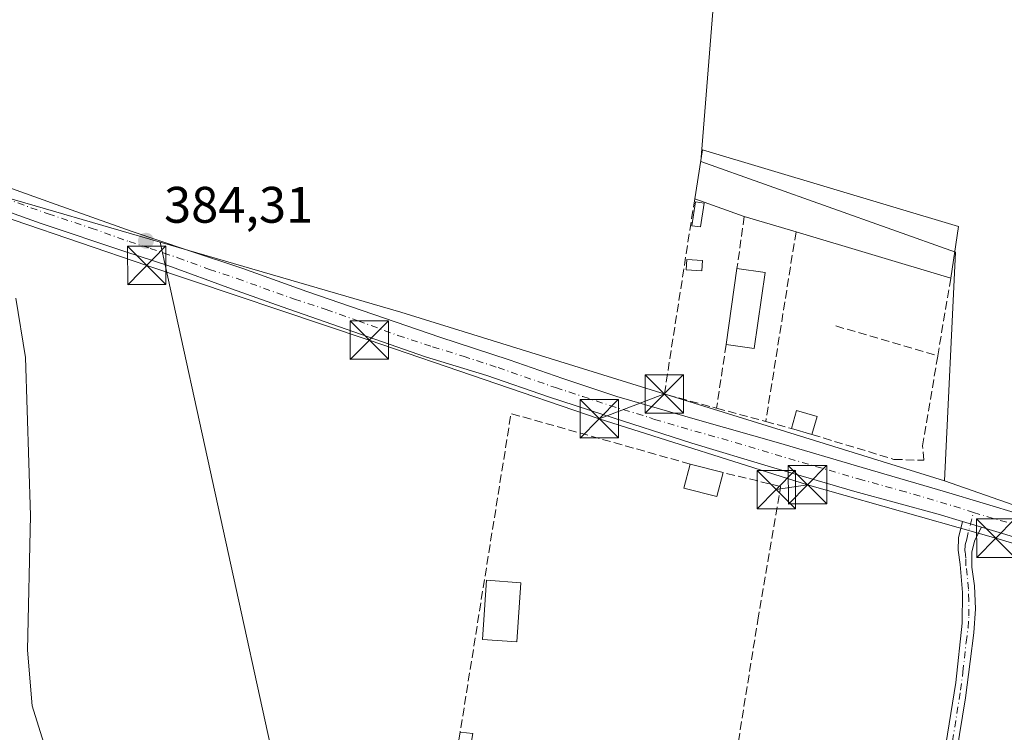
# Model space of a CAD drawing. Units: metres. Extents: x 598153 to 601646, y 4662033 to 4664395.
# Drawn here: x 599124 to 599316, y 4663436 to 4663575 of the extents above; entities that cross this region are included whole.
import ezdxf

# ---------------------------------------------------------------- set-up
doc = ezdxf.new("R2010")
doc.units = ezdxf.units.M
doc.header["$MEASUREMENT"] = 0
doc.linetypes.add('DGN Style 3', pattern=[2.307223458686699, 1.648016756204785, -0.6592067024819142])
doc.linetypes.add('DGN Style 4', pattern=[2.6384748266838614, 1.318413404963828, -0.6592067024819142, 0.001648016756204785, -0.6592067024819142])
for name, color, linetype, lineweight in [('Comarca CxS', 21, 'Continuous', 0), ('Comunidad Autónoma CxS', 142, 'Continuous', 0), ('Cultivos herbáceos CxS', 92, 'Continuous', 0), ('Cultivos leñosos CxS', 92, 'Continuous', 0), ('Curva de nivel normal', 30, 'Continuous', 0), ('Edificación industrial Cxs', 135, 'Continuous', 13), ('Edificación ligera Cxs', 1, 'Continuous', 0), ('Huerta CxS', 92, 'Continuous', 0), ('Instalación recreativa', 7, 'Continuous', 0), ('Municipio CxS', 4, 'Continuous', 0), ('Muro lineal', 1, 'DGN Style 3', 13), ('Pista no pavimentada Cxs', 111, 'Continuous', 0), ('Pista no pavimentada eje', 91, 'DGN Style 4', 0), ('Pista pavimentada Cxs', 135, 'Continuous', 0), ('Pista pavimentada eje', 135, 'DGN Style 4', 0), ('Provincia CxS', 1, 'Continuous', 0), ('Punto de cota en terreno', 7, 'Continuous', 0), ('Rótulo de punto de cota en terreno', 7, 'Continuous', 0), ('Tendido', 6, 'Continuous', 0), ('Torre de tendido puntual', 7, 'Continuous', 0)]:
    doc.layers.add(name, color=color, linetype=linetype, lineweight=lineweight)
doc.styles.add('Style-Arial', font='txt')

# ---------------------------------------------------------------- blocks, each defined once
blk = doc.blocks.new('5PATER')
at = {"layer": 'Huerta CxS', "linetype": 'Continuous', "lineweight": 0}
h = blk.add_hatch(color=51, dxfattribs=at)
edge = h.paths.add_edge_path()
edge.add_ellipse((0, 0), major_axis=(-0.1095731443231308, -0.1110710700762829), ratio=0.9994222409660322, start_angle=0, end_angle=360)
blk = doc.blocks.new('5TTEND')
at = {"layer": 'Instalación recreativa', "color": 7, "linetype": 'Continuous', "lineweight": 0}
for p, q in [((-0.375, 0.3754), (0.375, -0.3746)), ((0.3720000000000001, 0.3784000000000001), (-0.3720000000000001, -0.3776))]:
    blk.add_line(p, q, dxfattribs=at)
at = {"layer": 'Instalación recreativa', "color": 7, "linetype": 'Continuous', "lineweight": 0, "flags": 128}
blk.add_lwpolyline([(-0.375, -0.3746), (0.375, -0.3746), (0.375, 0.3754), (-0.375, 0.3754), (-0.3720000000000001, -0.3776)], dxfattribs=at)

msp = doc.modelspace()

# ---------------------------------------------------------------- linework, layer by layer
at = {"layer": 'Comarca CxS', "color": 21, "linetype": 'Continuous', "lineweight": 0}
msp.add_3dface([(601629.9700007513, 4662081.639983388), (598184.7500007262, 4662032.929983384), (598152.6100007264, 4664346.049983362), (601596.6800007506, 4664394.76998336)], dxfattribs=at)
at = {"layer": 'Comunidad Autónoma CxS', "color": 142, "linetype": 'Continuous', "lineweight": 0}
msp.add_3dface([(601629.9700007513, 4662081.639983388), (598184.7500007262, 4662032.929983384), (598152.6100007264, 4664346.049983362), (601596.6800007506, 4664394.76998336)], dxfattribs=at)
at = {"layer": 'Cultivos herbáceos CxS', "color": 92, "linetype": 'Continuous', "lineweight": 0, "extrusion": (0.0135290013590492, -0.0039309871854295, 0.9999007518058856), "elevation": -9842.0426460725, "flags": 128}
msp.add_lwpolyline([(598988.873464785, 4663558.490288138), (599091.1359041847, 4663528.779858584)], dxfattribs=at)
at = {"layer": 'Cultivos herbáceos CxS', "color": 92, "linetype": 'Continuous', "lineweight": 0, "extrusion": (0.0822125179905131, 0.2323930554856762, 0.969141150528493), "elevation": 1133402.546286793, "flags": 128}
msp.add_lwpolyline([(990489.6594024713, -4454417.654214643), (990440.7569092979, -4454420.546228209), (990329.5686874234, -4454425.052803983)], dxfattribs=at)
at = {"layer": 'Cultivos herbáceos CxS', "color": 92, "linetype": 'Continuous', "lineweight": 0}
for points in [[(598937.8951000003, 4663604.151699999, 387.0506000000024), (599001.9811000006, 4663581.250299999, 386.4529000000039), (599008.5059000002, 4663587.0953, 386.4707000000053), (599061.0401, 4663634.160700001, 385.7112000000052), (599063.6945000002, 4663636.538899999, 385.6382000000012), (599067.7515000004, 4663637.610099999, 385.5497000000032), (599090.6649000002, 4663643.660499999, 385.1589999999997), (599162.1031, 4663662.523700001, 385.2391000000061), (599163.5296999998, 4663662.9005, 385.0847000000067), (599162.9873000003, 4663666.9465, 385.2127999999939), (599166.3262999998, 4663683.652899999, 384.3794000000053), (599214.1067000004, 4663672.962300001, 383.8179999999993), (599266.2292999999, 4663664.511700001, 383.3576999999932), (599256.8635, 4663547.180299999, 383.3950999999943), (599306.6142999995, 4663529.4647, 382.7373999999982), (599304.4880999997, 4663484.804500001, 382.5369999999967), (599198.2092000004, 4663517.769500001, 383.6478999999963), (599151.1717999997, 4663531.436699999, 384.3607999999949), (599048.9203000005, 4663561.1469, 385.8610999999946), (599027.3013000004, 4663567.428500001, 386.0234000000055), (599017.9178999999, 4663564.5637, 386.1646999999939), (598974.3441000005, 4663559.247099999, 386.6996000000072), (598947.0201000003, 4663559.710899999, 387.1248000000051)], [(599304.4880999997, 4663484.804500001, 382.5369999999967), (599306.6142999995, 4663529.4647, 382.7373999999982), (599256.8635, 4663547.180299999, 383.3950999999943), (599266.2292999999, 4663664.511700001, 383.3576999999932), (599214.1067000004, 4663672.962300001, 383.8179999999993), (599166.3262999998, 4663683.652899999, 384.3794000000053), (599162.9873000003, 4663666.9465, 385.2127999999939)]]:
    msp.add_polyline3d(points, dxfattribs=at)
at = {"layer": 'Cultivos leñosos CxS', "color": 92, "linetype": 'Continuous', "lineweight": 0, "extrusion": (0.0135290013590492, -0.0039309871854295, 0.9999007518058856), "elevation": -9842.0426460725, "flags": 128}
msp.add_lwpolyline([(598988.873464785, 4663558.490288138), (599091.1359041847, 4663528.779858584)], dxfattribs=at)
at = {"layer": 'Cultivos leñosos CxS', "color": 92, "linetype": 'Continuous', "lineweight": 0, "extrusion": (0.01034617089393432, 0.005099102578194794, 0.9999334757376267), "elevation": 30363.08081779453, "flags": 128}
msp.add_lwpolyline([(599115.125848745, 4663437.239289728), (599138.7127345494, 4663329.638690867), (599092.2874454114, 4663321.976191252)], dxfattribs=at)
msp.add_lwpolyline([(599115.125848745, 4663437.239289728), (599138.7127345494, 4663329.638690867), (599092.2874454114, 4663321.976191252)], dxfattribs=at)
at = {"layer": 'Cultivos leñosos CxS', "color": 92, "linetype": 'Continuous', "lineweight": 0, "extrusion": (0.0822125179905131, 0.2323930554856762, 0.969141150528493), "elevation": 1133402.546286793, "flags": 128}
msp.add_lwpolyline([(990489.6594024713, -4454417.654214643), (990440.7569092979, -4454420.546228209), (990329.5686874234, -4454425.052803983)], dxfattribs=at)
at = {"layer": 'Cultivos leñosos CxS', "color": 92, "linetype": 'Continuous', "lineweight": 0, "extrusion": (0.00953802038347949, -0.003336176800028659, 0.9999489467425441), "elevation": -9459.513918410505, "flags": 128}
msp.add_lwpolyline([(599273.5779973771, 4663479.198399457), (599315.1291499215, 4663464.665518581)], dxfattribs=at)
msp.add_lwpolyline([(599273.5779973771, 4663479.198399457), (599315.1291499215, 4663464.665518581)], dxfattribs=at)
at = {"layer": 'Cultivos leñosos CxS', "color": 92, "linetype": 'Continuous', "lineweight": 0}
for points in [[(599304.4880999997, 4663484.804500001, 382.5369999999967), (599306.6142999995, 4663529.4647, 382.7373999999982), (599256.8635, 4663547.180299999, 383.3950999999943), (599266.2292999999, 4663664.511700001, 383.3576999999932), (599214.1067000004, 4663672.962300001, 383.8179999999993), (599166.3262999998, 4663683.652899999, 384.3794000000053), (599162.9873000003, 4663666.9465, 385.2127999999939)], [(599382.3901000004, 4663586.710100001, 382.0163999999932), (599378.2401000002, 4663574.300100001, 381.9248999999982), (599377.8181999996, 4663572.959600001, 381.8718999999983), (599376.9020999996, 4663570.048800001, 381.7692999999999), (599366.2401000002, 4663536.170100001, 381.7859000000026), (599363.0500999996, 4663526.050100001, 381.8883999999962), (599346.0368999997, 4663470.271700001, 382.0921999999992), (599304.4880999997, 4663484.804500001, 382.5369999999967), (599306.6142999995, 4663529.4647, 382.7373999999982), (599256.8635, 4663547.180299999, 383.3950999999943), (599266.2292999999, 4663664.511700001, 383.3576999999932)], [(599249.2846999997, 4663356.3323, 383.9103999999934), (599253.8579000002, 4663401.8685, 383.6083999999973), (599235.9129999997, 4663410.4179, 383.9637999999977), (599231.5389, 4663412.501700001, 384.1815000000061), (599190.4464999996, 4663396.7941, 384.4848000000056), (599181.3558999998, 4663393.319300001, 385.1114999999991), (599185.2395000001, 4663385.9781, 384.7364999999991), (599136.8403000003, 4663375.7149, 385.164300000004), (599128.3406999996, 4663416.175100001, 385.1848000000027), (599174.7631000001, 4663423.8375, 384.665399999998), (599151.1717999997, 4663531.436699999, 384.3607999999949), (599198.2092000004, 4663517.769500001, 383.6478999999963), (599304.4880999997, 4663484.804500001, 382.5369999999967), (599346.0368999997, 4663470.271700001, 382.0921999999992)]]:
    msp.add_polyline3d(points, dxfattribs=at)
msp.add_polyline3d([(599151.1717999997, 4663531.436699999, 384.3607999999949), (599174.7631000001, 4663423.8375, 384.665399999998), (599128.3406999996, 4663416.175100001, 385.1848000000027), (599068.3142999997, 4663410.303500001, 386.1548999999941), (599056.8835000005, 4663507.537900001, 386.0690000000032), (599048.9203000005, 4663561.1469, 385.8610999999946)], close=True, dxfattribs=at)
at = {"layer": 'Curva de nivel normal', "color": 30, "linetype": 'Continuous', "lineweight": 0, "elevation": 385.0000000000001, "flags": 128}
msp.add_lwpolyline([(599121.8300000001, 4663358.960100001), (599125.0899999999, 4663363.850099999), (599130.2999999998, 4663369.4901), (599144.7300000006, 4663379.9101), (599148.3600000005, 4663382.520099999), (599151.6100000005, 4663384.110099999), (599157.4800000006, 4663389.0801), (599161.2999999998, 4663395.7601), (599161.9000000004, 4663400.0701), (599160.9800000006, 4663404.9101), (599158.75, 4663409.030099999), (599154.7699999996, 4663413.170100001), (599139.2100000001, 4663422.470100001), (599132.2100000001, 4663428.020099999), (599128.3899999997, 4663433.7601), (599126.1900000004, 4663440.840100001), (599125.2699999996, 4663451.710100001), (599125.8499999996, 4663477.9901), (599124.9000000004, 4663508.920100001), (599122.9699999997, 4663520.470100001)], dxfattribs=at)
at = {"layer": 'Edificación industrial Cxs', "color": 135, "linetype": 'Continuous', "lineweight": 13, "elevation": 386.8399999999965, "flags": 128}
msp.add_lwpolyline([(599307.2100999998, 4663534.5101), (599305.6901000004, 4663524.420100001), (599275.4401000004, 4663533.440099999), (599265.3300999999, 4663536.460100001), (599255.6501000002, 4663539.9101), (599257.1901000004, 4663549.440099999)], close=True, dxfattribs=at)
at = {"layer": 'Edificación industrial Cxs', "color": 135, "linetype": 'Continuous', "lineweight": 13, "extrusion": (0.02730999891069508, 0.08852229988069163, 0.995699737060993), "elevation": 429577.1632235437, "flags": 128}
msp.add_lwpolyline([(802184.4802939264, -4612989.865215687), (802185.818170974, -4612999.466975695), (802133.6197465991, -4612999.948413015)], dxfattribs=at)
at = {"layer": 'Edificación industrial Cxs', "color": 135, "linetype": 'Continuous', "lineweight": 13, "extrusion": (-0.08824771576779855, 0.03145192348559667, 0.9956018868859289), "elevation": 94178.53402911779, "flags": 128}
msp.add_lwpolyline([(-4594058.802839187, -996717.372162741), (-4594058.802839187, -996727.6939837524)], dxfattribs=at)
at = {"layer": 'Edificación industrial Cxs', "color": 135, "linetype": 'Continuous', "lineweight": 13, "extrusion": (0.03532793080788325, -0.01055295263003837, 0.9993200550852672), "elevation": -27656.69826444683, "flags": 128}
msp.add_lwpolyline([(4639956.232966084, 760076.7149323983), (4639956.232966084, 760087.2735333712)], dxfattribs=at)
at = {"layer": 'Edificación industrial Cxs', "color": 135, "linetype": 'Continuous', "lineweight": 13, "extrusion": (0.05427587444381405, -0.01618407892369566, 0.9983948142106664), "elevation": -42562.96433891519, "flags": 128}
msp.add_lwpolyline([(4640327.441879902, 757084.6063826747), (4640327.441879902, 757116.2233007168)], dxfattribs=at)
at = {"layer": 'Edificación industrial Cxs', "color": 135, "linetype": 'Continuous', "lineweight": 13, "extrusion": (-0.004070071445456132, -0.02701777690423042, 0.9996266674361894), "elevation": -128052.7629521717, "flags": 128}
msp.add_lwpolyline([(-102075.4889549189, 4699032.50591059), (-102075.4889549189, 4699022.298252427)], dxfattribs=at)
at = {"layer": 'Edificación ligera Cxs', "color": 1, "linetype": 'Continuous', "lineweight": 0, "extrusion": (0.001033150926259666, 0.007217505063014261, 0.9999734197566599), "elevation": 34662.31902448251, "flags": 128}
msp.add_lwpolyline([(599261.0532231809, 4663382.70956936), (599263.1833352804, 4663397.589956944)], dxfattribs=at)
at = {"layer": 'Edificación ligera Cxs', "color": 1, "linetype": 'Continuous', "lineweight": 0, "extrusion": (0.02282646789476266, -0.02257877378696546, 0.9994844427692342), "elevation": -91233.25387206807, "flags": 128}
msp.add_lwpolyline([(3736979.812700154, 2852061.095755784), (3736967.735811653, 2852052.141275322), (3736964.443715732, 2852056.595156039)], dxfattribs=at)
at = {"layer": 'Edificación ligera Cxs', "color": 1, "linetype": 'Continuous', "lineweight": 0, "extrusion": (-0.04537682402968896, 0.006541549462739611, 0.9989485231840554), "elevation": 3697.765970128356, "flags": 128}
msp.add_lwpolyline([(-4701315.72847046, -72191.8904076704), (-4701315.728470459, -72186.34792927094)], dxfattribs=at)
at = {"layer": 'Edificación ligera Cxs', "color": 1, "linetype": 'Continuous', "lineweight": 0, "extrusion": (0.01108058313933685, -0.08353587867368302, 0.996443163282035), "elevation": -382546.6850040301, "flags": 128}
msp.add_lwpolyline([(1207287.406535253, 4528071.461129738), (1207288.875273871, 4528074.788625948), (1207292.716435207, 4528073.092837044)], dxfattribs=at)
at = {"layer": 'Edificación ligera Cxs', "color": 1, "linetype": 'Continuous', "lineweight": 0, "extrusion": (-0.004636256375209196, -0.01586326937311909, 0.9998634215789772), "elevation": -76373.12030033367, "flags": 128}
msp.add_lwpolyline([(-733025.6177197286, 4643725.249592412), (-733025.6177197285, 4643721.613095194)], dxfattribs=at)
at = {"layer": 'Edificación ligera Cxs', "color": 1, "linetype": 'Continuous', "lineweight": 0, "extrusion": (-0.01768636767510251, 0.005178638673731847, 0.9998301726293061), "elevation": 13935.02380727352, "flags": 128}
msp.add_lwpolyline([(-4643984.142590544, -735205.3646052264), (-4643984.142590545, -735209.5645207925)], dxfattribs=at)
at = {"layer": 'Edificación ligera Cxs', "color": 1, "linetype": 'Continuous', "lineweight": 0, "extrusion": (0.03934333879931442, -0.01018656988572024, 0.9991738264616851), "elevation": -23544.06725733678, "flags": 128}
msp.add_lwpolyline([(4664822.579587946, 588305.4308032048), (4664822.579587946, 588298.7626069719)], dxfattribs=at)
at = {"layer": 'Edificación ligera Cxs', "color": 1, "linetype": 'Continuous', "lineweight": 0, "elevation": 386.2498999999953, "flags": 128}
msp.add_lwpolyline([(599213.4401000004, 4663431.460100001), (599211.9401000004, 4663422.670100001), (599207.6901000004, 4663423.350099999), (599209.8000999996, 4663435.6601), (599212.2600999996, 4663435.440099999), (599211.6201, 4663431.620100001)], close=True, dxfattribs=at)
at = {"layer": 'Edificación ligera Cxs', "color": 1, "linetype": 'Continuous', "lineweight": 0, "extrusion": (0.007265207322879858, 0.04238611477653542, 0.9990748891032675), "elevation": 202403.4902982892, "flags": 128}
msp.add_lwpolyline([(197251.4466403313, -4693260.278431781), (197251.4466403313, -4693272.779520283)], dxfattribs=at)
at = {"layer": 'Edificación ligera Cxs', "color": 1, "linetype": 'Continuous', "lineweight": 0}
for points in [[(599257.5100999996, 4663539.0601, 386.8371000000043), (599256.8000999996, 4663534.390100001, 385.5506000000024), (599255.1101000002, 4663534.640100001, 384.9670000000042), (599255.8201000001, 4663539.3101, 385.8834000000061), (599257.5100999996, 4663539.0601, 386.8371000000043)], [(599257.1401000004, 4663527.840100001, 384.9475999999996), (599257.0100999996, 4663525.8301, 384.4054999999935), (599253.9600999998, 4663526.030099999, 384.1842999999935), (599254.1001000004, 4663528.050100001, 384.4244000000036), (599257.1401000004, 4663527.840100001, 384.9475999999996)], [(599261.2100999998, 4663486.390100001, 384.2434000000067), (599259.9901000002, 4663481.720100001, 384.3794999999955), (599253.5500999996, 4663483.390100001, 384.2685000000056), (599254.7600999996, 4663488.0601, 384.5144)], [(599221.6801000005, 4663464.890100001, 385.2737999999954), (599220.8701, 4663453.3201, 385.2262000000046), (599214.1601, 4663453.790100001, 385.7082999999984), (599214.9700999996, 4663465.360099999, 385.9456000000064), (599221.6801000005, 4663464.890100001, 385.2737999999954)], [(599209.8000999996, 4663435.6601, 385.5443999999989), (599212.2600999996, 4663435.440099999, 385.7062000000006), (599211.6201, 4663431.620100001, 386.2498999999953), (599213.4401000004, 4663431.460100001, 385.8856999999989)]]:
    msp.add_polyline3d(points, dxfattribs=at)
for points in [[(599257.5100999996, 4663539.0601, 386.8371000000043), (599256.8000999996, 4663534.390100001, 386.8371000000043), (599255.1101000002, 4663534.640100001, 386.8371000000043), (599255.8201000001, 4663539.3101, 386.8371000000043)], [(599257.1401000004, 4663527.840100001, 384.9475999999996), (599257.0100999996, 4663525.8301, 384.9475999999996), (599253.9600999998, 4663526.030099999, 384.9475999999996), (599254.1001000004, 4663528.050100001, 384.9475999999996)], [(599269.3800999997, 4663525.5101, 384.4285999999993), (599267.2500999998, 4663510.630100001, 384.4285999999993), (599261.7701000003, 4663511.420100001, 384.4285999999993), (599263.9001000002, 4663526.300100001, 384.4285999999993)], [(599279.5800999999, 4663497.340100001, 383.8032999999996), (599278.5601000005, 4663493.850099999, 383.8032999999996), (599274.5301000001, 4663495.030099999, 383.8032999999996), (599275.5500999996, 4663498.5101, 383.8032999999996)], [(599261.2100999998, 4663486.390100001, 384.5144), (599259.9901000002, 4663481.720100001, 384.5144), (599253.5500999996, 4663483.390100001, 384.5144), (599254.7600999996, 4663488.0601, 384.5144)], [(599221.6801000005, 4663464.890100001, 385.9456000000064), (599220.8701, 4663453.3201, 385.9456000000064), (599214.1601, 4663453.790100001, 385.9456000000064), (599214.9700999996, 4663465.360099999, 385.9456000000064)]]:
    msp.add_3dface(points, dxfattribs=at)
at = {"layer": 'Municipio CxS', "color": 4, "linetype": 'Continuous', "lineweight": 0}
msp.add_3dface([(601629.9700007513, 4662081.639983388), (598184.7500007262, 4662032.929983384), (598152.6100007264, 4664346.049983362), (601596.6800007506, 4664394.76998336)], dxfattribs=at)
at = {"layer": 'Muro lineal', "color": 1, "linetype": 'DGN Style 3', "lineweight": 13, "extrusion": (-0.02448308186124348, -0.06064468402347282, 0.9978591087935554), "elevation": -297105.4825281929, "flags": 128}
msp.add_lwpolyline([(-1190149.923437246, 4539050.943552436), (-1190141.149774646, 4539013.263296079), (-1190130.632213445, 4539014.514054903)], dxfattribs=at)
at = {"layer": 'Muro lineal', "color": 1, "linetype": 'DGN Style 3', "lineweight": 13, "extrusion": (-0.03504497664786116, -0.248990883086368, 0.9678715770966835), "elevation": -1181804.889564117, "flags": 128}
msp.add_lwpolyline([(-56560.75919789925, 4550585.619863492), (-56560.75919789925, 4550575.019137561)], dxfattribs=at)
at = {"layer": 'Muro lineal', "color": 1, "linetype": 'DGN Style 3', "lineweight": 13, "extrusion": (-0.01236673225334271, -0.07752748391754487, 0.9969135133855841), "elevation": -368577.8347649188, "flags": 128}
msp.add_lwpolyline([(-142818.6457764256, 4685235.166298562), (-142818.6457764256, 4685197.531736507)], dxfattribs=at)
at = {"layer": 'Muro lineal', "color": 1, "linetype": 'DGN Style 3', "lineweight": 13, "extrusion": (-0.01779652029394762, -0.1059416384596973, 0.994213082344978), "elevation": -504344.539934092, "flags": 128}
msp.add_lwpolyline([(-181548.9642910457, 4671220.829036251), (-181548.9642910457, 4671205.346751722)], dxfattribs=at)
at = {"layer": 'Muro lineal', "color": 1, "linetype": 'DGN Style 3', "lineweight": 13, "extrusion": (0.03643979776799058, -0.01061229198289797, 0.9992795006390844), "elevation": -27269.31564286773, "flags": 128}
msp.add_lwpolyline([(4645068.661167755, 728084.218479508), (4645068.661167756, 728063.4246959022)], dxfattribs=at)
at = {"layer": 'Muro lineal', "color": 1, "linetype": 'DGN Style 3', "lineweight": 13, "extrusion": (-0.00921545658338645, -0.0623044999506582, 0.9980146414987398), "elevation": -295696.6967096592, "flags": 128}
msp.add_lwpolyline([(-89543.86179757165, 4691694.677038367), (-89543.86179757153, 4691682.076681191)], dxfattribs=at)
at = {"layer": 'Muro lineal', "color": 1, "linetype": 'DGN Style 3', "lineweight": 13, "extrusion": (-0.0005437546743223309, 0.0001467004798058278, 0.9999998414048991), "elevation": 741.7775890089956, "flags": 128}
msp.add_lwpolyline([(599260.0500334103, 4663498.921462524), (599269.6500350358, 4663496.331462496)], dxfattribs=at)
at = {"layer": 'Muro lineal', "color": 1, "linetype": 'DGN Style 3', "lineweight": 13, "extrusion": (-0.005089479394810251, 0.02401741481314267, 0.9996985850671107), "elevation": 109339.4309634067, "flags": 128}
msp.add_lwpolyline([(-1552998.844038047, -4436605.321786262), (-1552966.642747252, -4436622.249990376), (-1552943.997972758, -4436563.367863653)], dxfattribs=at)
at = {"layer": 'Muro lineal', "color": 1, "linetype": 'DGN Style 3', "lineweight": 13, "extrusion": (-0.004990696609786467, 0.001357469479384959, 0.9999866250225358), "elevation": 3723.272575312592, "flags": 128}
msp.add_lwpolyline([(599263.9809353568, 4663495.632639329), (599268.9810068395, 4663494.272638075)], dxfattribs=at)
at = {"layer": 'Muro lineal', "color": 1, "linetype": 'DGN Style 3', "lineweight": 13}
for points in [[(599278.5601000005, 4663493.850099999, 383.6003000000055), (599294.5701000001, 4663488.9901, 382.7860999999975), (599300.4401000004, 4663488.800100001, 382.829700000002), (599300.1700999998, 4663491.600099999, 382.8942999999999), (599303.1401000004, 4663509.2401, 382.9967999999935)], [(599251.0500999996, 4663408.5701, 384.6432999999961), (599254.3501000004, 4663407.380100001, 384.3136999999988), (599260.5100999996, 4663411.100099999, 383.9355000000069), (599267.9801000003, 4663457.590100001, 384.223800000007), (599272.4401000004, 4663483.690099999, 383.5356000000029), (599261.2100999998, 4663486.390100001, 384.2434000000067)]]:
    msp.add_polyline3d(points, dxfattribs=at)
at = {"layer": 'Pista no pavimentada Cxs', "color": 111, "linetype": 'Continuous', "lineweight": 0, "extrusion": (-0.05342368697554285, 0.01603519229005502, 0.9984431792937245), "elevation": 43144.34079750846, "flags": 128}
msp.add_lwpolyline([(-4638904.166782655, -765436.561443091), (-4638904.166782654, -765432.692554371)], dxfattribs=at)
at = {"layer": 'Pista no pavimentada Cxs', "color": 111, "linetype": 'Continuous', "lineweight": 0}
for points in [[(599311.6700999998, 4663475.7301, 382.6454999999987), (599310.4001000002, 4663473.1801, 382.7151000000013), (599309.8000999996, 4663470.9101, 382.6457999999984), (599309.8000999996, 4663467.950099999, 382.5504999999976), (599310.3101000005, 4663464.3101, 382.8267000000051), (599310.5000999998, 4663459.7601, 383.1153999999952), (599310.1901000004, 4663455.0801, 383.3926999999967), (599309.4501, 4663449.520099999, 383.2418000000035), (599308.5500999996, 4663442.380100001, 382.8649000000005), (599307.4101, 4663435.2301, 383.2286000000022), (599305.9101, 4663425.4301, 383.0561000000016), (599304.4401000004, 4663416.110099999, 383.2428000000073), (599302.5301000001, 4663403.440099999, 383.4772999999986), (599300.4200999998, 4663391.3101, 383.4303999999975), (599298.7100999998, 4663383.360099999, 383.0647999999928), (599297.5800999999, 4663379.0001, 383.2133999999933), (599295.8101000005, 4663375.5601, 383.4242999999988), (599293.4200999998, 4663373.140100001, 383.568299999999), (599290.4700999996, 4663371.0601, 383.6588999999949), (599284.3800999997, 4663368.4101, 383.7376999999979), (599274.5100999996, 4663364.380100001, 383.760500000004), (599266.3362999996, 4663361.7203, 383.9624999999942), (599260.8349000001, 4663361.3443, 383.8708000000042), (599258.3202000001, 4663361.953000001, 383.8417000000045)], [(599303.7401000002, 4663427.2301, 382.7762999999977), (599306.6700999998, 4663445.360099999, 382.6407000000036), (599307.9200999998, 4663457.0101, 382.6175999999978), (599307.9501, 4663463.0001, 382.5547999999981), (599307.5100999996, 4663468.450099999, 382.4903000000049), (599307.1101000002, 4663471.2401, 382.4879999999976), (599307.1801000005, 4663473.6501, 382.4694000000018), (599307.9702000003, 4663476.840600001, 382.4296999999933), (599311.6700999998, 4663475.7301, 382.6454999999987), (599310.4001000002, 4663473.1801, 382.7151000000013), (599309.8000999996, 4663470.9101, 382.6457999999984), (599309.8000999996, 4663467.950099999, 382.5504999999976), (599310.3101000005, 4663464.3101, 382.8267000000051), (599310.5000999998, 4663459.7601, 383.1153999999952), (599310.1901000004, 4663455.0801, 383.3926999999967), (599309.4501, 4663449.520099999, 383.2418000000035), (599308.5500999996, 4663442.380100001, 382.8649000000005), (599307.4101, 4663435.2301, 383.2286000000022)], [(599303.7401000002, 4663427.2301, 382.7762999999977), (599306.6700999998, 4663445.360099999, 382.6407000000036), (599307.9200999998, 4663457.0101, 382.6175999999978), (599307.9501, 4663463.0001, 382.5547999999981), (599307.5100999996, 4663468.450099999, 382.4903000000049), (599307.1101000002, 4663471.2401, 382.4879999999976), (599307.1801000005, 4663473.6501, 382.4694000000018), (599307.9703000003, 4663476.840600001, 382.4296999999933)]]:
    msp.add_polyline3d(points, dxfattribs=at)
at = {"layer": 'Pista no pavimentada eje', "color": 91, "linetype": 'DGN Style 4', "lineweight": 0}
msp.add_polyline3d([(599305.5751, 4663431.2301, 383.1604999999981), (599307.6101000002, 4663443.870100001, 382.7167999999947), (599308.0601000005, 4663447.440099999, 382.752999999997), (599308.6851000005, 4663453.265100001, 383.0068000000028), (599309.0551000005, 4663456.045100001, 382.9630999999936), (599309.2100999998, 4663458.3851, 382.8800999999949), (599309.2251000004, 4663461.380100001, 382.8157999999967), (599309.1300999997, 4663463.655099999, 382.7155000000057), (599308.9101, 4663466.380100001, 382.5665000000009), (599308.6551000001, 4663468.200099999, 382.5243999999948), (599308.6551000001, 4663469.6801, 382.5482999999949), (599308.4550999999, 4663471.075099999, 382.5568999999959), (599308.4901000002, 4663472.280099999, 382.5761000000057), (599308.7901, 4663473.415100001, 382.5755000000063), (599310.0976999998, 4663478.594900001, 382.4704999999958)], dxfattribs=at)
at = {"layer": 'Pista pavimentada Cxs', "color": 135, "linetype": 'Continuous', "lineweight": 0, "extrusion": (-0.05342368697554285, 0.01603519229005502, 0.9984431792937245), "elevation": 43144.34079750846, "flags": 128}
msp.add_lwpolyline([(-4638904.166782655, -765436.561443091), (-4638904.166782654, -765432.692554371)], dxfattribs=at)
at = {"layer": 'Pista pavimentada Cxs', "color": 135, "linetype": 'Continuous', "lineweight": 0}
for points in [[(599307.9703000003, 4663476.840600001, 382.4296999999933), (599303.2100999998, 4663478.270099999, 382.4450999999972), (599286.9401000004, 4663482.6801, 382.6294999999955), (599270.6700999998, 4663487.460100001, 383.0108999999939), (599255.0601000005, 4663492.170100001, 383.1946999999927), (599237.6901000004, 4663497.7401, 383.5589999999939), (599227.0500999996, 4663501.220100001, 383.4706000000006), (599215.0100999996, 4663505.4001, 383.6098999999958), (599203.0301000001, 4663509.050100001, 383.8295000000071), (599175.0100999996, 4663518.7601, 384.4302000000025), (599165.1401000004, 4663522.3301, 384.2623000000021), (599152.6901000004, 4663526.890100001, 384.4070000000065), (599144.5000999998, 4663529.5601, 384.5838999999978), (599127.7200999996, 4663535.110099999, 384.8282000000036), (599115.1901000004, 4663539.610099999, 385.0463000000018), (599101.3300999999, 4663544.0001, 385.3169999999955), (599088.2500999998, 4663548.5001, 385.4565000000002), (599074.1401000004, 4663552.9801, 385.5708000000013), (599059.8701, 4663557.5001, 385.7526000000071), (599042.5100999996, 4663563.790100001, 385.8947000000044), (599037.9101, 4663565.590100001, 385.9637999999977)], [(599116.0701000001, 4663544.090100001, 384.8772000000026), (599130.8901000004, 4663538.800100001, 384.6481000000058), (599145.7200999996, 4663533.530099999, 384.4179000000004), (599156.5401, 4663529.890100001, 384.2727000000014), (599167.3701, 4663526.280099999, 384.1244000000006), (599179.8201000001, 4663521.8101, 383.9885999999969), (599205.8400999998, 4663512.880100001, 383.6125000000029), (599219.4101, 4663508.4101, 383.4484999999986), (599229.8901000004, 4663504.790100001, 383.332699999999), (599240.4101, 4663501.290100001, 383.2982999999949), (599256.2001, 4663496.690099999, 383.2228999999934), (599272.0401, 4663492.210100001, 383.0166000000027), (599288.3400999998, 4663487.420100001, 382.7920000000013), (599304.6300999997, 4663482.630100001, 382.5016999999934), (599319.3601000002, 4663478.210100001, 382.3748000000051), (599334.1300999997, 4663473.9101, 382.2909000000073), (599348.4501, 4663469.950099999, 382.0887999999977), (599362.4722999996, 4663466.066099999, 381.8708999999944), (599377.7481000006, 4663461.717900001, 381.7817000000068), (599403.3564999999, 4663454.8925, 381.584400000007), (599444.9726999998, 4663443.191299999, 381.281799999997)], [(599116.0701000001, 4663544.090100001, 384.8772000000026), (599130.8901000004, 4663538.800100001, 384.6481000000058), (599145.7200999996, 4663533.530099999, 384.4179000000004), (599156.5401, 4663529.890100001, 384.2727000000014), (599167.3701, 4663526.280099999, 384.1244000000006), (599179.8201000001, 4663521.8101, 383.9885999999969), (599205.8400999998, 4663512.880100001, 383.6125000000029), (599219.4101, 4663508.4101, 383.4484999999986), (599229.8901000004, 4663504.790100001, 383.332699999999), (599240.4101, 4663501.290100001, 383.2982999999949), (599256.2001, 4663496.690099999, 383.2228999999934), (599272.0401, 4663492.210100001, 383.0166000000027), (599288.3400999998, 4663487.420100001, 382.7920000000013), (599304.6300999997, 4663482.630100001, 382.5016999999934), (599319.3601000002, 4663478.210100001, 382.3748000000051), (599334.1300999997, 4663473.9101, 382.2909000000073), (599348.4501, 4663469.950099999, 382.0887999999977), (599362.4722999996, 4663466.066099999, 381.8708999999944), (599377.7481000006, 4663461.717900001, 381.7817000000068), (599403.3564999999, 4663454.8925, 381.584400000007), (599444.9726999998, 4663443.191299999, 381.281799999997)], [(599443.7635000005, 4663438.960700001, 381.3911999999983), (599402.1942999996, 4663450.648700001, 381.7522000000026), (599376.5790999997, 4663457.4759, 382.0127000000066), (599361.2676999997, 4663461.834100001, 382.1263000000035), (599346.2600999996, 4663465.960100001, 382.1978999999992), (599331.5301000001, 4663470.100099999, 382.6232000000018), (599317.9501, 4663473.840100001, 382.501099999994), (599311.6700999998, 4663475.7301, 382.6454999999987), (599307.9702000003, 4663476.840600001, 382.4296999999933), (599303.2100999998, 4663478.270099999, 382.4450999999972), (599286.9401000004, 4663482.6801, 382.6294999999955), (599270.6700999998, 4663487.460100001, 383.0108999999939), (599255.0601000005, 4663492.170100001, 383.1946999999927), (599237.6901000004, 4663497.7401, 383.5589999999939), (599227.0500999996, 4663501.220100001, 383.4706000000006), (599215.0100999996, 4663505.4001, 383.6098999999958), (599203.0301000001, 4663509.050100001, 383.8295000000071), (599175.0100999996, 4663518.7601, 384.4302000000025), (599165.1401000004, 4663522.3301, 384.2623000000021), (599152.6901000004, 4663526.890100001, 384.4070000000065), (599144.5000999998, 4663529.5601, 384.5838999999978), (599127.7200999996, 4663535.110099999, 384.8282000000036), (599115.1901000004, 4663539.610099999, 385.0463000000018)], [(599468.7599999999, 4663428.751300001, 381.1349999999948), (599466.7593, 4663430.532500001, 381.206600000005), (599464.5897000004, 4663432.4111, 381.1742999999988), (599462.8432999998, 4663433.310699999, 381.1815000000061), (599458.8945000004, 4663434.5657, 381.3536000000022), (599443.7635000005, 4663438.960700001, 381.3911999999983), (599402.1942999996, 4663450.648700001, 381.7522000000026), (599376.5790999997, 4663457.4759, 382.0127000000066), (599361.2676999997, 4663461.834100001, 382.1263000000035), (599346.2600999996, 4663465.960100001, 382.1978999999992), (599331.5301000001, 4663470.100099999, 382.6232000000018), (599317.9501, 4663473.840100001, 382.501099999994), (599311.6700999998, 4663475.7301, 382.6454999999987)]]:
    msp.add_polyline3d(points, dxfattribs=at)
at = {"layer": 'Pista pavimentada eje', "color": 135, "linetype": 'DGN Style 4', "lineweight": 0}
for points in [[(599115.6300999997, 4663541.850099999, 384.9281000000047), (599129.3051000005, 4663536.9551, 384.7019), (599137.6951000001, 4663534.1801, 384.5788999999932), (599145.1101000002, 4663531.545100001, 384.4765999999945), (599149.2050999999, 4663530.210100001, 384.4312999999966), (599154.6151000002, 4663528.390100001, 384.3175999999949), (599160.8400999998, 4663526.110099999, 384.2602000000043), (599166.2550999997, 4663524.3051, 384.1870000000054), (599177.4151, 4663520.2851, 384.2603999999992), (599183.6151000002, 4663518.2851, 383.9253000000026), (599189.8450999996, 4663516.0701, 383.9140999999945), (599197.6551000001, 4663513.215100001, 383.7459999999992), (599204.4351000005, 4663510.965100001, 383.7081000000035), (599210.4250999996, 4663509.140100001, 383.6223000000027), (599217.2100999998, 4663506.905099999, 383.5142999999953), (599228.4700999996, 4663503.005100001, 383.3405999999959), (599233.7901, 4663501.265100001, 383.3656000000047), (599239.0500999996, 4663499.515100001, 383.3843000000052), (599246.8305000003, 4663497.156500001, 383.1353999999992), (599247.7571, 4663496.8057, 383.1505000000034), (599255.6533000004, 4663494.5099, 383.1298999999999), (599263.5811000001, 4663492.2963, 382.9428999999946), (599271.3821, 4663489.928099999, 382.988400000002), (599287.6738999998, 4663485.1667, 382.7057000000059), (599295.8000999996, 4663482.931299999, 382.5531999999948), (599306.3311000001, 4663479.8413, 382.4421000000002), (599310.0976999998, 4663478.594900001, 382.4704999999958)], [(599310.0976999998, 4663478.594900001, 382.4704999999958), (599318.6759000003, 4663476.0987, 382.4039000000048), (599325.4763000002, 4663474.2623, 382.4052999999985), (599332.8611000003, 4663472.111500001, 382.3766999999934), (599347.3617000004, 4663467.9779, 382.1046999999962), (599354.7008999997, 4663465.898499999, 382.0427000000054), (599361.8701, 4663463.950099999, 381.9233999999997), (599377.1637000004, 4663459.596899999, 381.9063000000024), (599402.7755000005, 4663452.7707, 381.6218999999983), (599444.3680999996, 4663441.076099999, 381.3273000000045), (599472.3879000006, 4663432.937100001, 381.116599999994)]]:
    msp.add_polyline3d(points, dxfattribs=at)
at = {"layer": 'Provincia CxS', "color": 1, "linetype": 'Continuous', "lineweight": 0}
msp.add_3dface([(601629.9700007513, 4662081.639983388), (598184.7500007262, 4662032.929983384), (598152.6100007264, 4664346.049983362), (601596.6800007506, 4664394.76998336)], dxfattribs=at)
at = {"layer": 'Tendido', "color": 6, "linetype": 'Continuous', "lineweight": 0, "extrusion": (0.01358748751903394, 0.005174710425871028, 0.9998942956907638), "elevation": 32657.93730787402, "flags": 128}
msp.add_lwpolyline([(599176.4596337284, 4663390.358615415), (599189.1797485901, 4663395.202480267)], dxfattribs=at)
at = {"layer": 'Tendido', "color": 6, "linetype": 'Continuous', "lineweight": 0, "extrusion": (0.01757058496836833, -0.005560749465940449, 0.9998301618821301), "elevation": -15020.05206241296, "flags": 128}
msp.add_lwpolyline([(4626954.613320014, 835675.7815015921), (4626954.613320013, 835633.0891369692)], dxfattribs=at)
at = {"layer": 'Tendido', "color": 6, "linetype": 'Continuous', "lineweight": 0, "extrusion": (0.1302744004725958, 0.02064401722277277, 0.9912630352910431), "elevation": 174723.0613093907, "flags": 128}
msp.add_lwpolyline([(4512216.429069884, -1310187.774491279), (4512216.429069884, -1310181.540978333)], dxfattribs=at)
at = {"layer": 'Tendido', "color": 6, "linetype": 'Continuous', "lineweight": 0}
for points in [[(599011.1034000004, 4663582.9022, 386.4272000000055), (599030.5691999998, 4663564.332800001, 386.0611000000063), (599070.9826999997, 4663552.7437, 385.6377000000066), (599109.6383999997, 4663540.1231, 385.1885000000038), (599148.5586000001, 4663526.8939, 384.5690999999933), (599192.0562000005, 4663512.288799999, 384.0129000000015), (599236.9914999995, 4663496.916300001, 383.6065999999992)], [(599277.6871999997, 4663484.036900001, 382.8197999999975), (599314.4643000001, 4663473.585899999, 382.7209000000003), (599339.7320999998, 4663466.0452, 383.2790999999997), (599377.0930000005, 4663456.011800001, 382.2220999999991), (599406.4691000005, 4663447.723300001, 381.7468999999983)]]:
    msp.add_polyline3d(points, dxfattribs=at)

# ---------------------------------------------------------------- block references
at = {"layer": 'Punto de cota en terreno', "color": 7, "linetype": 'Continuous', "lineweight": 0, "xscale": 10, "yscale": 10, "zscale": 10}
msp.add_blockref('5PATER', (599148.4100000003, 4663531.699999999, 384.3099999999977), dxfattribs=at)
at = {"layer": 'Torre de tendido puntual', "color": 7, "linetype": 'Continuous', "lineweight": 0, "xscale": 10, "yscale": 10, "zscale": 10}
for p in [(599148.5586000001, 4663526.8939, 384.5690999999933), (599192.0562000005, 4663512.288799999, 384.0129000000015), (599249.7100999998, 4663501.7601, 383.4087), (599236.9914999995, 4663496.916300001, 383.6065999999992), (599271.5843000002, 4663483.069800001, 383.6420000000071), (599277.6871999997, 4663484.036900001, 382.8197999999975), (599314.4643000001, 4663473.585899999, 382.7209000000003)]:
    msp.add_blockref('5TTEND', p, dxfattribs=at)

# ---------------------------------------------------------------- texts
at = {"layer": 'Rótulo de punto de cota en terreno', "color": 7, "linetype": 'Continuous', "lineweight": 0, "style": 'Style-Arial'}
msp.add_text('384,31', height=7.000000000000002, dxfattribs=at).set_placement((599151.9378000004, 4663535.227800001))

doc.saveas('drawing.dxf')
